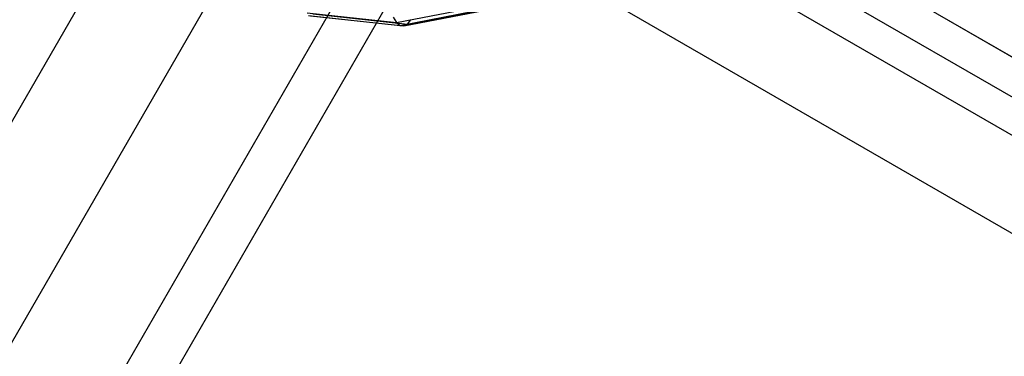
# Paper-space layout 'SW_Model_1' of a CAD drawing. Units: millimetres. Extents: x 69 to 223, y 27 to 181.
# Drawn here: x 125 to 126, y 75 to 76 of the extents above; entities that cross this region are included whole.
import ezdxf

# ---------------------------------------------------------------- set-up
doc = ezdxf.new("R2010")
doc.units = ezdxf.units.MM
doc.layers.add('SLD-0', color=179, linetype='Continuous')

psp = doc.layouts.new('SW_Model_1')

# ---------------------------------------------------------------- linework, layer by layer
at = {"layer": 'SLD-0', "color": 7}
for p, q in [((127.728, 79.8372), (121.9496, 69.8287)), ((127.8472, 79.8184), (122.0674, 69.8075)), ((127.9257, 79.7292), (122.1447, 69.7161)), ((127.63, 79.6675), (121.8516, 69.659)), ((127.9177, 79.622), (122.1361, 69.6079)), ((127.7086, 79.5784), (121.9288, 69.5675)), ((127.8278, 79.5595), (122.0467, 69.5464)), ((132.2487, 72.3972), (125.7667, 76.1396)), ((132.2636, 72.3478), (125.7164, 76.1278)), ((125.9903, 76.0107), (132.0252, 72.5264)), ((132.0241, 72.447), (125.9221, 75.97)), ((125.7814, 75.9513), (132.0782, 72.3158)), ((125.6545, 75.8345), (125.7457, 75.8247)), ((125.6602, 75.8335), (125.7568, 75.823)), ((125.7457, 75.8247), (125.8322, 75.8413)), ((125.7494, 75.8216), (125.8382, 75.8387)), ((125.7532, 75.8211), (125.8437, 75.8385)), ((125.7568, 75.823), (125.8484, 75.8407)), ((125.6558, 75.8318), (125.7494, 75.8216)), ((125.6577, 75.8314), (125.7532, 75.8211)), ((125.7421, 75.83), (125.7457, 75.8247)), ((125.7457, 75.8247), (125.7494, 75.8216)), ((125.7532, 75.8211), (125.7568, 75.823)), ((125.7568, 75.823), (125.7602, 75.8274)), ((125.7494, 75.8216), (125.7532, 75.8211))]:
    psp.add_line(p, q, dxfattribs=at)

doc.saveas('drawing.dxf')
